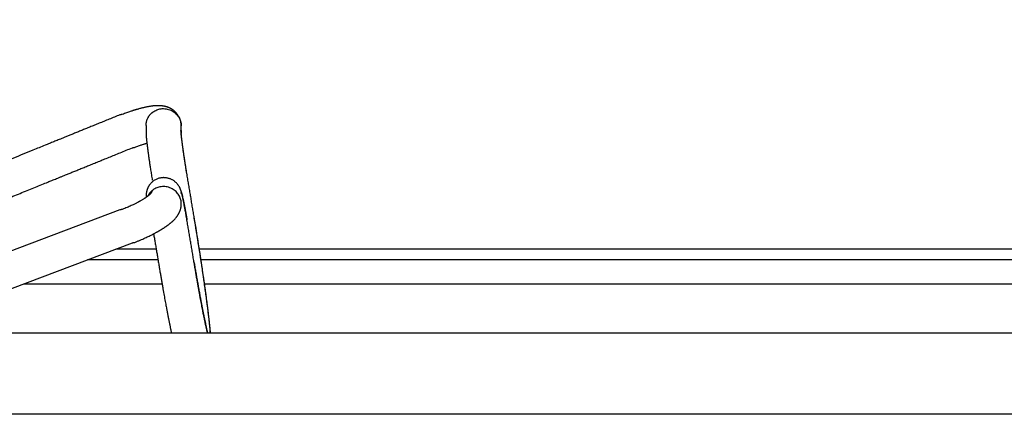
# Model space of a CAD drawing. Units: millimetres. Extents: x 2 to 137, y 258 to 371.
# Drawn here: x 28 to 35, y 346 to 349 of the extents above; entities that cross this region are included whole.
import ezdxf

# ---------------------------------------------------------------- set-up
doc = ezdxf.new("R2010")
doc.units = ezdxf.units.MM
doc.layers.add('GAIKEI', color=7, linetype='Continuous')
doc.layers.add('SUNPO', color=3, linetype='Continuous')
doc.styles.get("Standard").update_dxf_attribs({"font": 'MONOTXT.shx', "bigfont": 'BIGFONT.shx'})
doc.dimstyles.get("Standard").update_dxf_attribs({"dimscale": 0, "dimtxt": 3, "dimasz": 2, "dimexe": 2, "dimexo": 2, "dimgap": 0.09, "dimtad": 3, "dimdec": 4, "dimzin": 0, "dimdsep": 46, "dimtxsty": 'Standard', "dimblk1": 'OPEN30', "dimblk2": 'OPEN30', "dimsah": 1, "dimcen": 0, "dimadec": 0, "dimazin": 0, "dimtfac": 1, "dimtdec": 4, "dimtofl": 0, "dimtmove": 2, "dimatfit": 3, "dimldrblk": 'OPEN30', "dimfxl": 0, "dimtolj": 1, "dimtzin": 0, "dimarcsym": 0})

# ---------------------------------------------------------------- blocks, each defined once
blk = doc.blocks.new('_OPEN30')
at = {"color": 0, "linetype": 'ByBlock'}
for p, q in [((-1, 0.2679), (0, 0)), ((0, 0), (-1, -0.2679)), ((0, 0), (-1, 0))]:
    blk.add_line(p, q, dxfattribs=at)
blk = doc.blocks.new('*D1')
at = {"layer": 'DEFPOINTS', "color": 0}
for p in [(64.0342, 355.5067), (21.6342, 347.5067), (64.0342, 347.5067)]:
    blk.add_point(p, dxfattribs=at)
at = {"layer": 'SUNPO', "color": 0, "lineweight": -2}
for p, q in [((21.6342, 349.5067), (21.6342, 357.5067)), ((64.0342, 349.5067), (64.0342, 357.5067)), ((23.6342, 355.5067), (62.0342, 355.5067))]:
    blk.add_line(p, q, dxfattribs=at)
at = {"layer": 'SUNPO', "color": 0, "lineweight": -2, "xscale": 2, "yscale": 2, "zscale": 2, "rotation": 180}
blk.add_blockref('_OPEN30', (21.6342, 355.5067), dxfattribs=at)
at = {"layer": 'SUNPO', "color": 0, "lineweight": -2, "xscale": 2, "yscale": 2, "zscale": 2}
blk.add_blockref('_OPEN30', (64.0342, 355.5067), dxfattribs=at)
at = {"layer": 'SUNPO', "color": 0, "insert": (42.8342, 357.2567), "char_height": 2.5, "attachment_point": 5}
blk.add_mtext('\\A1;424', dxfattribs=at)

msp = doc.modelspace()

# ---------------------------------------------------------------- linework, layer by layer
at = {"layer": 'GAIKEI', "color": 1, "linetype": 'Continuous'}
for p, q in [((28.77889, 348.06853), (28.77889, 348.06892)), ((29.08316, 347.6941), (29.08297, 347.69496)), ((29.08324, 347.69259), (29.08316, 347.6941)), ((28.58647, 347.44535), (26.71795, 346.73943)), ((29.08083, 347.36921), (29.08099, 347.36809)), ((29.13479, 347.3864), (29.1346, 347.38725)), ((29.13488, 347.38488), (29.13479, 347.3864)), ((26.90916, 346.53373), (28.67836, 347.20213)), ((28.85371, 347.15522), (28.55466, 347.15522)), ((28.34765, 347.07707), (28.86717, 347.07707)), ((29.13247, 347.06151), (29.13255, 347.06106)), ((29.13255, 347.06106), (29.13263, 347.06038)), ((29.18425, 347.07707), (35.48301, 347.07707)), ((27.87342, 346.89786), (28.89737, 346.89786)), ((29.21053, 346.89786), (35.48301, 346.89786))]:
    msp.add_line(p, q, dxfattribs=at)
at = {"layer": 'GAIKEI', "linetype": 'Continuous'}
for p, q in [((35.48285, 347.15522), (29.17218, 347.15522)), ((62.8525, 346.53372), (22.81596, 346.53372))]:
    msp.add_line(p, q, dxfattribs=at)
at = {"layer": 'GAIKEI', "color": 1, "linetype": 'Continuous'}
for points, knots in [([(29.03615, 348.09142), (29.03577, 348.09345), (29.03502, 348.09712), (29.03383, 348.10197), (29.03279, 348.10568), (29.03192, 348.10856), (29.03106, 348.11121), (29.03009, 348.114), (29.02899, 348.11697), (29.02729, 348.12129), (29.02476, 348.12702), (29.02118, 348.1341), (29.0169, 348.1415), (29.01206, 348.14881), (29.00709, 348.15538), (29.00255, 348.16077), (28.99829, 348.16542), (28.99389, 348.16983), (28.98955, 348.17382), (28.98567, 348.17713), (28.98215, 348.17996), (28.97834, 348.18283), (28.97431, 348.18567), (28.97052, 348.18815), (28.96721, 348.1902), (28.96407, 348.19205), (28.96054, 348.19401), (28.95645, 348.19614), (28.95233, 348.19812), (28.94877, 348.19971), (28.94586, 348.20095), (28.943, 348.2021), (28.93958, 348.20341), (28.93574, 348.20476), (28.93205, 348.20596), (28.9289, 348.20691), (28.92541, 348.20791), (28.92097, 348.20907), (28.91533, 348.21036), (28.90941, 348.21152), (28.90365, 348.21246), (28.89848, 348.21316), (28.89368, 348.2137), (28.88895, 348.21414), (28.88389, 348.2145), (28.87883, 348.21474), (28.87412, 348.21488), (28.86999, 348.21494), (28.86617, 348.21493), (28.86204, 348.21488), (28.85772, 348.21476), (28.85339, 348.21457), (28.84969, 348.21437), (28.8465, 348.21417), (28.84338, 348.21394), (28.84003, 348.21367), (28.83621, 348.21332), (28.83193, 348.2129), (28.82719, 348.21237), (28.82237, 348.21177), (28.81656, 348.211), (28.80909, 348.2099), (28.79979, 348.20838), (28.79006, 348.20661), (28.77981, 348.20458), (28.76973, 348.20243), (28.75873, 348.19991), (28.74837, 348.19739), (28.73777, 348.19467), (28.72721, 348.19183), (28.71751, 348.18911), (28.7102, 348.18699), (28.70514, 348.18548), (28.70205, 348.18456), (28.69885, 348.18359), (28.69479, 348.18234), (28.68915, 348.18059), (28.68175, 348.17824), (28.67262, 348.17527), (28.66178, 348.17163), (28.64926, 348.16731), (28.63514, 348.16226), (28.61953, 348.15648), (28.60866, 348.1523), (28.60299, 348.15008)], [0, 0, 0, 0, 0.0110895, 0.020166, 0.0271281, 0.0322658, 0.0374356, 0.0429272, 0.0487521, 0.0549519, 0.0685534, 0.0833713, 0.0987912, 0.1158624, 0.1321202, 0.1447298, 0.1551245, 0.1676943, 0.1800702, 0.1886566, 0.1969963, 0.2062204, 0.2162418, 0.2254079, 0.232482, 0.2389659, 0.2469992, 0.2567657, 0.2668068, 0.2746587, 0.280347, 0.2861633, 0.2939752, 0.303405, 0.3117459, 0.3184627, 0.3243538, 0.3354345, 0.3486807, 0.3626864, 0.3760797, 0.3885482, 0.3986771, 0.409875, 0.4219499, 0.4346215, 0.445884, 0.4553996, 0.4641548, 0.4731502, 0.4849823, 0.4952374, 0.5039579, 0.5111189, 0.5178324, 0.5260401, 0.5347477, 0.5447198, 0.5559959, 0.5677291, 0.5778671, 0.5954704, 0.6182939, 0.6399904, 0.6588326, 0.684342, 0.7040491, 0.7245953, 0.7473092, 0.7689748, 0.7880148, 0.8044047, 0.8112391, 0.8170422, 0.8220866, 0.8295323, 0.8402689, 0.8542409, 0.871372, 0.8915632, 0.9146895, 0.940598, 0.9691061, 1, 1, 1, 1]), ([(28.5861, 348.14726), (28.57249, 348.14173), (28.54578, 348.13086), (28.50647, 348.11487), (28.46868, 348.0995), (28.43242, 348.08475), (28.39767, 348.07062), (28.36445, 348.0571), (28.33274, 348.04421), (28.30211, 348.03175), (28.27261, 348.01975), (28.24429, 348.00823), (28.21763, 347.99739), (28.19265, 347.98722), (28.16933, 347.97774), (28.1486, 347.96931), (28.13028, 347.96185), (28.11389, 347.95519), (28.09792, 347.94869), (28.08199, 347.94221), (28.06599, 347.9357), (28.04993, 347.92917), (28.02431, 347.91875), (27.989, 347.90439), (27.93429, 347.88213), (27.86946, 347.85576), (27.79468, 347.82534), (27.71965, 347.79483), (27.64463, 347.76431), (27.57679, 347.73671), (27.51613, 347.71204), (27.46266, 347.69029), (27.40918, 347.66854), (27.35585, 347.64685), (27.30352, 347.62556), (27.25273, 347.6049), (27.2039, 347.58504), (27.15672, 347.56585), (27.12109, 347.55135), (27.09617, 347.54122), (27.08098, 347.53504), (27.06464, 347.52839), (27.04696, 347.5212), (27.02795, 347.51347), (27.00761, 347.5052), (26.98514, 347.49606), (26.96045, 347.48601), (26.93345, 347.47503), (26.90484, 347.46339), (26.87461, 347.4511), (26.84277, 347.43815), (26.80932, 347.42454), (26.77425, 347.41027), (26.73756, 347.39535), (26.69927, 347.37977), (26.65961, 347.36364), (26.6186, 347.34696), (26.57628, 347.32975), (26.5324, 347.3119), (26.50262, 347.29979), (26.48747, 347.29362)], [0, 0, 0, 0, 0.0194543, 0.0381842, 0.0561897, 0.0734707, 0.0900274, 0.1058596, 0.1209674, 0.1353508, 0.1496421, 0.1631384, 0.1758396, 0.1877458, 0.1988569, 0.209173, 0.2173825, 0.2250452, 0.2326078, 0.2402005, 0.2478234, 0.2554765, 0.2631597, 0.2844443, 0.3059571, 0.3413664, 0.3771151, 0.4128651, 0.4486151, 0.4843651, 0.5098451, 0.5353251, 0.5608051, 0.5862851, 0.6115599, 0.6356196, 0.6588882, 0.6813658, 0.7030523, 0.7098321, 0.7169834, 0.7247703, 0.7331927, 0.7422508, 0.7519444, 0.7622735, 0.7743697, 0.787235, 0.8008693, 0.8152726, 0.830445, 0.8463864, 0.8630969, 0.8805764, 0.898825, 0.9178426, 0.9372692, 0.9574377, 0.9783479, 1, 1, 1, 1]), ([(29.0385, 348.06553), (29.03851, 348.06707), (29.03844, 348.07046), (29.03811, 348.07662), (29.03741, 348.08371), (29.03663, 348.08874), (29.03615, 348.09142)], [0, 0, 0, 0, 0.22181, 0.4593314, 0.7179408, 1, 1, 1, 1]), ([(28.77893, 348.01379), (28.77893, 348.01249), (28.77895, 348.0101), (28.77903, 348.00677), (28.77911, 348.00416), (28.77919, 348.00225), (28.77926, 348.00078), (28.77933, 347.99935), (28.77944, 347.9972), (28.77961, 347.99416), (28.77987, 347.99022), (28.78021, 347.98559), (28.78061, 347.98062), (28.78107, 347.97534), (28.78155, 347.97004), (28.7822, 347.96333), (28.78302, 347.95536), (28.78397, 347.94658), (28.78491, 347.9383), (28.78589, 347.92982), (28.78704, 347.92022), (28.78842, 347.90906), (28.79003, 347.89646), (28.79185, 347.88255), (28.79355, 347.86987), (28.79507, 347.85875), (28.79641, 347.84915), (28.79788, 347.83865), (28.7995, 347.8273), (28.80127, 347.81508), (28.80318, 347.8021), (28.80528, 347.78802), (28.80756, 347.77289), (28.81004, 347.75676), (28.81269, 347.73973), (28.81551, 347.72191), (28.81848, 347.70346), (28.82158, 347.68453), (28.82368, 347.67189), (28.82475, 347.66552)], [0, 0, 0, 0, 0.0197963, 0.0359078, 0.0482742, 0.0568536, 0.0632649, 0.0705156, 0.0786795, 0.096051, 0.1163037, 0.1362066, 0.1608145, 0.1830123, 0.2044109, 0.2271627, 0.2637607, 0.2958293, 0.3218949, 0.3494912, 0.3801711, 0.4133019, 0.451243, 0.4898869, 0.5291611, 0.5525714, 0.5762978, 0.6022347, 0.6309396, 0.6593767, 0.6899744, 0.7226517, 0.7573139, 0.7938522, 0.8321448, 0.8720569, 0.9134426, 0.9561454, 1, 1, 1, 1]), ([(29.08297, 347.69496), (29.08178, 347.70204), (29.07944, 347.71606), (29.07602, 347.73695), (29.07278, 347.75712), (29.06975, 347.77632), (29.06694, 347.79435), (29.06438, 347.81107), (29.06207, 347.82639), (29.06021, 347.83889), (29.05874, 347.84887), (29.05759, 347.8567), (29.05652, 347.86406), (29.05553, 347.87094), (29.05461, 347.87734), (29.0538, 347.88309), (29.05316, 347.88763), (29.05271, 347.89085), (29.05241, 347.89297), (29.05213, 347.89496), (29.05179, 347.89739), (29.05135, 347.90061), (29.0508, 347.90461), (29.05011, 347.90962), (29.04929, 347.91568), (29.04834, 347.92278), (29.04732, 347.93043), (29.04633, 347.9381), (29.04541, 347.94531), (29.04459, 347.95183), (29.04379, 347.95839), (29.04301, 347.96482), (29.0423, 347.97093), (29.04172, 347.97606), (29.04124, 347.98037), (29.04084, 347.98413), (29.04048, 347.98755), (29.04015, 347.99084), (29.03982, 347.99413), (29.0395, 347.99759), (29.03924, 348.00059), (29.03903, 348.00313), (29.03887, 348.00523), (29.03873, 348.00709), (29.03865, 348.00843), (29.03853, 348.01064)], [0, 0, 0, 0, 0.0525345, 0.1034533, 0.1523317, 0.1987958, 0.2425274, 0.2832651, 0.3208015, 0.3551365, 0.3758408, 0.3955935, 0.4143718, 0.4321571, 0.4489346, 0.4646931, 0.4780084, 0.48568, 0.4908961, 0.4953693, 0.5020629, 0.5110267, 0.5222554, 0.5357411, 0.5537904, 0.574714, 0.5984768, 0.6231439, 0.6463541, 0.6681074, 0.6884142, 0.7144375, 0.7376932, 0.7582269, 0.7761308, 0.7926944, 0.8084973, 0.8238744, 0.8409937, 0.860205, 0.882141, 0.897549, 0.9142168, 0.9317397, 1, 1, 1, 1]), ([(26.5793, 347.05038), (26.59291, 347.05592), (26.61962, 347.06678), (26.65894, 347.08277), (26.69673, 347.09815), (26.733, 347.1129), (26.76775, 347.12704), (26.80098, 347.14055), (26.83269, 347.15345), (26.86332, 347.16591), (26.89282, 347.17791), (26.92115, 347.18943), (26.9478, 347.20027), (26.97279, 347.21044), (26.99611, 347.21992), (27.01684, 347.22836), (27.03516, 347.23581), (27.05156, 347.24248), (27.06752, 347.24897), (27.08345, 347.25545), (27.09945, 347.26196), (27.11551, 347.26849), (27.14113, 347.27891), (27.17644, 347.29328), (27.23115, 347.31553), (27.29598, 347.3419), (27.37077, 347.37232), (27.44579, 347.40284), (27.52082, 347.43335), (27.58866, 347.46095), (27.64931, 347.48562), (27.70279, 347.50737), (27.75626, 347.52912), (27.80959, 347.55082), (27.86193, 347.5721), (27.91271, 347.59276), (27.96155, 347.61263), (28.00872, 347.63181), (28.04436, 347.64631), (28.06927, 347.65645), (28.08446, 347.66263), (28.10081, 347.66927), (28.11848, 347.67646), (28.13749, 347.68419), (28.15783, 347.69247), (28.1803, 347.70161), (28.20498, 347.71165), (28.23198, 347.72263), (28.26059, 347.73427), (28.29082, 347.74656), (28.32266, 347.75951), (28.35611, 347.77312), (28.39118, 347.78738), (28.42786, 347.8023), (28.46615, 347.81788), (28.5058, 347.83401), (28.5468, 347.85069), (28.58912, 347.8679), (28.633, 347.88575), (28.66277, 347.89786), (28.67792, 347.90402)], [0, 0, 0, 0, 0.0194567, 0.0381888, 0.0561964, 0.0734794, 0.0900378, 0.1058716, 0.1209809, 0.1353656, 0.1496581, 0.1631554, 0.1758574, 0.1877643, 0.1988759, 0.2091923, 0.217402, 0.2250647, 0.2326273, 0.24022, 0.2478429, 0.255496, 0.2631792, 0.2844638, 0.3059766, 0.3413859, 0.3771346, 0.4128846, 0.4486346, 0.4843846, 0.5098646, 0.5353446, 0.5608246, 0.5863046, 0.6115794, 0.6356391, 0.6589077, 0.6813853, 0.7030718, 0.7098516, 0.7170028, 0.7247896, 0.7332118, 0.7422695, 0.7519627, 0.7622914, 0.774387, 0.7872515, 0.800885, 0.8152874, 0.8304587, 0.846399, 0.8631083, 0.8805865, 0.8988336, 0.9178497, 0.9372747, 0.9574414, 0.9783498, 1, 1, 1, 1]), ([(28.69475, 347.90681), (28.69982, 347.9088), (28.70959, 347.91255), (28.72367, 347.91775), (28.73658, 347.92233), (28.74824, 347.92631), (28.75857, 347.92971), (28.76756, 347.93257), (28.77519, 347.93492), (28.78084, 347.93661), (28.78395, 347.93752), (28.78498, 347.93782)], [0, 0, 0, 0, 0.1624484, 0.3146476, 0.4555222, 0.5841549, 0.6997848, 0.8017987, 0.8897168, 0.9631952, 1, 1, 1, 1]), ([(29.08083, 347.36921), (29.07972, 347.37579), (29.07756, 347.38855), (29.07439, 347.40692), (29.07139, 347.42403), (29.06857, 347.4398), (29.06596, 347.45417), (29.06355, 347.46712), (29.06137, 347.47869), (29.05937, 347.48912), (29.05756, 347.49839), (29.05595, 347.50652), (29.05457, 347.51333), (29.0534, 347.51904), (29.05239, 347.5239), (29.0515, 347.52812), (29.05069, 347.53191), (29.04995, 347.53532), (29.04921, 347.53871), (29.04839, 347.54241), (29.04743, 347.54669), (29.04644, 347.55099), (29.04545, 347.55519), (29.04449, 347.55918), (29.0435, 347.56317), (29.04255, 347.56688), (29.04169, 347.57013), (29.04091, 347.57302), (29.04012, 347.57582), (29.03928, 347.57875), (29.03825, 347.58216), (29.03702, 347.58604), (29.03565, 347.59005), (29.03415, 347.59416), (29.03256, 347.59823), (29.03076, 347.60246), (29.02868, 347.60697), (29.0261, 347.61207), (29.02287, 347.61784), (29.01893, 347.62408), (29.01459, 347.63018), (29.00927, 347.63685), (29.00303, 347.64368), (28.99592, 347.65035), (28.98896, 347.65602), (28.98175, 347.66115), (28.97433, 347.66573), (28.96648, 347.66987), (28.95831, 347.67351), (28.94945, 347.67675), (28.94017, 347.67938), (28.93084, 347.6813), (28.92291, 347.68235), (28.91638, 347.68285), (28.91083, 347.68306), (28.90439, 347.68302), (28.89646, 347.68253), (28.88758, 347.68139), (28.87806, 347.67945), (28.86826, 347.67667), (28.8579, 347.6728), (28.84728, 347.6677), (28.83667, 347.66133), (28.82993, 347.65632), (28.82662, 347.65359)], [0, 0, 0, 0, 0.0341052, 0.0669973, 0.098522, 0.1285358, 0.1569076, 0.1835192, 0.2082666, 0.2310597, 0.2532993, 0.273114, 0.290442, 0.3052427, 0.3183064, 0.3301852, 0.3408669, 0.3512229, 0.3605579, 0.371682, 0.3850985, 0.4008047, 0.4134109, 0.4271796, 0.4421095, 0.4564973, 0.4689894, 0.4796777, 0.4899261, 0.5012306, 0.5135288, 0.5273967, 0.5422497, 0.5557215, 0.5684766, 0.5799835, 0.590924, 0.6023472, 0.614854, 0.628598, 0.6422341, 0.6551886, 0.6743828, 0.6915667, 0.7066387, 0.7211043, 0.7368842, 0.7510469, 0.7661187, 0.7820757, 0.7986066, 0.8146025, 0.8299253, 0.8387883, 0.8474181, 0.8577713, 0.8710751, 0.8871816, 0.9025968, 0.919656, 0.9381656, 0.957899, 0.9786017, 1, 1, 1, 1]), ([(28.82662, 347.65359), (28.82406, 347.65148), (28.81937, 347.64731), (28.8132, 347.64094), (28.80821, 347.63507), (28.80433, 347.62997), (28.80148, 347.62585), (28.79951, 347.62279), (28.79814, 347.62055), (28.79705, 347.6187), (28.79604, 347.61692), (28.79463, 347.61434), (28.7929, 347.61094), (28.79142, 347.60773), (28.7904, 347.60535), (28.78977, 347.60378), (28.78909, 347.602), (28.78835, 347.60002), (28.78758, 347.59792), (28.78681, 347.59571), (28.78604, 347.59343), (28.78517, 347.59072), (28.78424, 347.58757), (28.78326, 347.58397), (28.78226, 347.57975), (28.78129, 347.57486), (28.78042, 347.56916), (28.77974, 347.56281), (28.77929, 347.55572), (28.77919, 347.55063), (28.7792, 347.54795)], [0, 0, 0, 0, 0.066557, 0.1262306, 0.1780318, 0.2211374, 0.2548982, 0.2788428, 0.2943181, 0.3083931, 0.3220126, 0.3352968, 0.367803, 0.4010385, 0.4185494, 0.4367787, 0.4535371, 0.4686895, 0.4832976, 0.4985101, 0.5153186, 0.5344314, 0.5642335, 0.5994845, 0.6404101, 0.6970406, 0.7617031, 0.8340616, 0.9136699, 1, 1, 1, 1]), ([(28.78248, 347.53947), (28.78174, 347.53893), (28.781, 347.53838), (28.77891, 347.53688), (28.7756, 347.53457), (28.77159, 347.53187), (28.76757, 347.52922), (28.76353, 347.52662), (28.75804, 347.52315), (28.75115, 347.51894), (28.74288, 347.51407), (28.73638, 347.51035), (28.73147, 347.5076), (28.72769, 347.50551), (28.72313, 347.50302), (28.71755, 347.50003), (28.71092, 347.49654), (28.70321, 347.49256), (28.69382, 347.48784), (28.68259, 347.48235), (28.66937, 347.4761), (28.65469, 347.4694), (28.63863, 347.46236), (28.62134, 347.45509), (28.60942, 347.45031), (28.60328, 347.4479)], [0, 0, 0, 0, 0.0226137, 0.0460791, 0.0759067, 0.1064395, 0.1360291, 0.1646576, 0.1922801, 0.2493647, 0.300792, 0.347824, 0.3666562, 0.3872368, 0.4128716, 0.4435385, 0.4791818, 0.5197224, 0.5650538, 0.6238069, 0.6886084, 0.7591027, 0.8348551, 0.9153514, 1, 1, 1, 1]), ([(28.69526, 347.20472), (28.7021, 347.2074), (28.71551, 347.21277), (28.73515, 347.22096), (28.75377, 347.22905), (28.77123, 347.23691), (28.78741, 347.24445), (28.80225, 347.25158), (28.81571, 347.25826), (28.82777, 347.2644), (28.83841, 347.26997), (28.84756, 347.27487), (28.85513, 347.27901), (28.86051, 347.282), (28.8641, 347.28402), (28.86645, 347.28535), (28.86899, 347.2868), (28.87214, 347.2886), (28.87613, 347.29091), (28.88068, 347.29358), (28.886, 347.29675), (28.89169, 347.30019), (28.8975, 347.30377), (28.90264, 347.30699), (28.90688, 347.3097), (28.91084, 347.31226), (28.91518, 347.31511), (28.91997, 347.31831), (28.92441, 347.32134), (28.9278, 347.32368), (28.93055, 347.32561), (28.93325, 347.32752), (28.93635, 347.32975), (28.93945, 347.33202), (28.94271, 347.33443), (28.94652, 347.3373), (28.95153, 347.34117), (28.95693, 347.34547), (28.962, 347.34966), (28.96652, 347.35351), (28.97098, 347.35743), (28.97564, 347.36168), (28.98008, 347.36591), (28.98437, 347.37016), (28.98877, 347.37469), (28.99349, 347.37984), (28.99815, 347.38522), (29.00248, 347.39055), (29.00609, 347.3953), (29.00906, 347.39944), (29.01127, 347.40268), (29.01325, 347.40569), (29.01529, 347.40892), (29.01752, 347.41265), (29.01975, 347.41661), (29.02186, 347.42061), (29.02384, 347.4246), (29.02572, 347.42867), (29.02738, 347.43254), (29.02918, 347.43706), (29.03128, 347.44289), (29.03369, 347.45073), (29.03559, 347.45854), (29.03685, 347.4653), (29.0376, 347.47038), (29.03811, 347.47489), (29.03845, 347.47895), (29.03867, 347.48249), (29.03881, 347.48606), (29.03884, 347.48831), (29.03883, 347.48942)], [0, 0, 0, 0, 0.0405293, 0.0796199, 0.117027, 0.152531, 0.1859394, 0.2170873, 0.2458369, 0.2720752, 0.295712, 0.3163952, 0.3337699, 0.3477811, 0.3539093, 0.3590496, 0.3644588, 0.3719352, 0.3815027, 0.3930907, 0.4049895, 0.4207356, 0.4357599, 0.4494816, 0.4607823, 0.4693167, 0.4810126, 0.4956887, 0.5085609, 0.5182028, 0.5244578, 0.5321575, 0.5414359, 0.551448, 0.5596541, 0.5706867, 0.5861099, 0.6055625, 0.6217862, 0.6355662, 0.6502554, 0.6667354, 0.6833312, 0.6971473, 0.7127214, 0.7312327, 0.7496876, 0.766185, 0.782101, 0.792979, 0.8023805, 0.8100734, 0.8185808, 0.8288484, 0.8399646, 0.8497234, 0.8593115, 0.8694893, 0.8791283, 0.886826, 0.9009689, 0.9181639, 0.9383166, 0.949157, 0.959024, 0.9678724, 0.9743812, 0.9816934, 0.9901601, 1, 1, 1, 1]), ([(29.25456, 346.53354), (29.25449, 346.53446), (29.25435, 346.53626), (29.25405, 346.53989), (29.25371, 346.54409), (29.25337, 346.54808), (29.25306, 346.55167), (29.25271, 346.55556), (29.25234, 346.55976), (29.25192, 346.56425), (29.25149, 346.5688), (29.25108, 346.57313), (29.25071, 346.57697), (29.25038, 346.58026), (29.25011, 346.58297), (29.2499, 346.58515), (29.24971, 346.58702), (29.24953, 346.58882), (29.24934, 346.59069), (29.24913, 346.59266), (29.24876, 346.59633), (29.24817, 346.602), (29.24735, 346.60971), (29.24645, 346.61804), (29.24546, 346.62698), (29.24435, 346.63695), (29.24309, 346.64799), (29.24167, 346.66017), (29.24021, 346.67252), (29.23872, 346.6849), (29.23723, 346.69714), (29.23561, 346.71025), (29.23386, 346.72425), (29.23198, 346.73902), (29.22997, 346.75466), (29.2279, 346.77053), (29.22585, 346.78607), (29.22394, 346.80045), (29.22217, 346.81357), (29.22058, 346.82536), (29.21916, 346.83577), (29.21793, 346.84474), (29.21689, 346.85225), (29.21605, 346.85833), (29.21537, 346.86324), (29.21477, 346.86756), (29.21413, 346.87213), (29.21337, 346.87761), (29.21242, 346.88437), (29.21129, 346.89244), (29.20996, 346.90182), (29.20844, 346.91255), (29.20671, 346.92468), (29.20476, 346.93826), (29.20258, 346.95335), (29.20017, 346.96997), (29.19751, 346.98814), (29.1946, 347.00785), (29.19144, 347.02911), (29.18802, 347.05192), (29.18435, 347.07624), (29.18041, 347.10205), (29.17622, 347.12929), (29.17177, 347.1579), (29.16708, 347.18781), (29.16216, 347.2189), (29.15701, 347.25107), (29.15165, 347.28417), (29.14611, 347.31806), (29.14041, 347.35258), (29.13656, 347.37564), (29.1346, 347.38725)], [0, 0, 0, 0, 0.0037082, 0.0129352, 0.0234814, 0.0303193, 0.0376231, 0.0453959, 0.0536408, 0.0623611, 0.0713549, 0.0794573, 0.0864777, 0.0924087, 0.0972446, 0.1009807, 0.1040165, 0.1071601, 0.1104345, 0.1138401, 0.1173772, 0.1293533, 0.1426733, 0.155626, 0.1698107, 0.1852367, 0.201913, 0.2198478, 0.239048, 0.2550254, 0.2717892, 0.2893403, 0.3076786, 0.3268026, 0.3461067, 0.3665243, 0.3852419, 0.4022503, 0.4175436, 0.4311186, 0.442974, 0.4531099, 0.4615273, 0.4682276, 0.4734305, 0.4778985, 0.4825467, 0.4885671, 0.4959662, 0.5047413, 0.5148887, 0.5264035, 0.5392965, 0.5536563, 0.5694877, 0.5867781, 0.6055114, 0.6256683, 0.6472257, 0.6701561, 0.6944275, 0.7200027, 0.7468394, 0.7748894, 0.8040992, 0.8344094, 0.8657547, 0.8980647, 0.9312633, 0.9652701, 1, 1, 1, 1]), ([(29.23354, 346.5336), (29.23331, 346.53449), (29.23269, 346.53689), (29.23156, 346.54133), (29.23009, 346.5472), (29.22858, 346.55343), (29.22705, 346.55985), (29.22555, 346.56626), (29.22409, 346.57257), (29.22269, 346.57873), (29.22136, 346.58465), (29.22027, 346.58958), (29.21941, 346.59349), (29.21876, 346.59644), (29.21815, 346.59923), (29.21756, 346.60196), (29.21693, 346.60487), (29.21616, 346.60844), (29.2152, 346.61293), (29.21403, 346.61844), (29.21268, 346.62482), (29.21105, 346.63258), (29.20912, 346.6419), (29.20684, 346.65297), (29.2043, 346.66552), (29.20147, 346.67962), (29.19836, 346.69527), (29.19499, 346.71252), (29.19133, 346.7314), (29.18738, 346.75208), (29.18327, 346.77388), (29.17902, 346.79667), (29.17465, 346.82034), (29.17005, 346.84557), (29.16523, 346.87234), (29.16019, 346.9006), (29.15495, 346.93029), (29.14954, 346.96135), (29.14396, 346.99367), (29.13825, 347.02713), (29.13441, 347.04994), (29.13247, 347.06151)], [0, 0, 0, 0, 0.0104456, 0.0329967, 0.055723, 0.0788462, 0.1007346, 0.1213274, 0.1406986, 0.1588695, 0.1757397, 0.1910898, 0.1993815, 0.2071444, 0.2143777, 0.2210809, 0.2280607, 0.2363274, 0.2477263, 0.260916, 0.2758951, 0.2926606, 0.3142818, 0.3382784, 0.3646356, 0.3933332, 0.4243448, 0.4570218, 0.4918571, 0.5288009, 0.567793, 0.6049589, 0.6436974, 0.6839382, 0.7256026, 0.768603, 0.8128432, 0.8582187, 0.9046173, 0.9519196, 1, 1, 1, 1]), ([(28.87902, 347.00355), (28.88079, 346.99299), (28.88428, 346.97231), (28.88943, 346.9421), (28.8944, 346.91324), (28.89918, 346.88579), (28.90374, 346.85982), (28.90807, 346.83537), (28.91217, 346.81247), (28.91618, 346.79033), (28.92005, 346.76912), (28.92376, 346.74896), (28.92716, 346.73069), (28.93005, 346.71528), (28.93246, 346.70252), (28.93441, 346.6923), (28.93609, 346.68354), (28.93748, 346.67631), (28.93861, 346.67047), (28.93952, 346.66574), (28.94033, 346.66158), (28.94116, 346.65735), (28.9421, 346.6525), (28.94322, 346.64682), (28.94449, 346.64036), (28.94591, 346.63318), (28.9475, 346.62521), (28.94925, 346.6165), (28.95123, 346.60668), (28.95342, 346.59597), (28.9557, 346.58489), (28.95791, 346.57431), (28.95998, 346.56452), (28.9619, 346.55549), (28.9637, 346.54717), (28.96527, 346.53998), (28.96624, 346.5356), (28.96665, 346.53371)], [0, 0, 0, 0, 0.0546434, 0.1077629, 0.1592239, 0.2089003, 0.2566743, 0.3024375, 0.3460906, 0.3875435, 0.4312587, 0.4720124, 0.509717, 0.5442975, 0.5692117, 0.5914838, 0.6108019, 0.6271396, 0.6398841, 0.6503837, 0.6595878, 0.6685425, 0.6797868, 0.693448, 0.7085514, 0.7258216, 0.7452683, 0.7669012, 0.7907299, 0.8199274, 0.8503658, 0.8794771, 0.9072054, 0.9335388, 0.9584677, 0.9819841, 1, 1, 1, 1])]:
    msp.add_open_spline(points, degree=3, knots=knots, dxfattribs=at)
for points, weights, degree in [([(28.82511, 348.16474), (28.99712, 348.3029), (29.03649, 348.08755)], [1, 0.5, 1], 2), ([(28.77889, 348.06892), (28.77886, 348.12759), (28.82511, 348.16474)], [0.755804543363, 0.788093776928, 1], 2), ([(29.03649, 348.08755), (29.03649, 348.08889), (29.03638, 348.09019), (29.03614, 348.09145)], [1, 0.993974462679, 0.988134865648, 0.982481208907], 3), ([(29.03649, 348.08755), (29.03849, 348.07661), (29.0385, 348.06553)], [1, 0.951671909766, 0.912686236755], 2), ([(29.08324, 347.69259), (29.0566, 347.85131), (29.03655, 347.99527), (29.03653, 348.03241)], [1, 0.804737854124, 0.804737854124, 1], 3), ([(29.03653, 348.03241), (29.03852, 348.02151), (29.03853, 348.01047)], [1, 0.951812475238, 0.912913100647], 2), ([(29.03683, 347.51144), (28.99745, 347.72679), (28.82544, 347.58863)], [1, 0.5, 1], 2), ([(28.78217, 347.53924), (28.81134, 347.56042), (28.82545, 347.57723), (28.82544, 347.58863)], [0.858033486907, 0.872122989221, 0.919445160252, 1], 3), ([(28.82544, 347.58863), (28.80385, 347.57129), (28.79176, 347.54671)], [1, 0.888468918009, 0.826694565019], 2), ([(29.0368, 347.56658), (29.03677, 347.60372), (29.05436, 347.52681), (29.08099, 347.36809)], [1, 0.804737854124, 0.804737854124, 1], 3), ([(29.03883, 347.4893), (29.03884, 347.50044), (29.03683, 347.51144)], [0.912258071624, 0.951406350212, 1], 2), ([(29.25382, 346.53354), (29.24397, 346.67874), (29.19627, 347.01908), (29.13488, 347.38488)], [0.940790922613, 0.807279647312, 0.827016006441, 1], 3), ([(29.13263, 347.06038), (29.17222, 346.82449), (29.20893, 346.63011), (29.23305, 346.53364)], [1, 0.881146356243, 0.834637449364, 0.860473279363], 3)]:
    msp.add_rational_spline(points, weights, degree=degree, dxfattribs=at)
for points in [[(28.60352, 348.15023), (28.58665, 348.14742)], [(28.77889, 348.06892), (28.77893, 348.01379)], [(29.03853, 348.0104), (29.0385, 348.06553)], [(28.67735, 347.90386), (28.69422, 347.90667)], [(29.13479, 347.3864), (29.08316, 347.6941)], [(28.7792, 347.54795), (28.7792, 347.5371)], [(28.78315, 347.53996), (28.78294, 347.5398)], [(28.78637, 347.54235), (28.78315, 347.53996)], [(28.60389, 347.44807), (28.58702, 347.4455)], [(29.13255, 347.06106), (29.08092, 347.36876)], [(28.83464, 347.26802), (28.87902, 347.00354)], [(28.67781, 347.20199), (28.69468, 347.20456)], [(62.8525, 345.93391), (22.81596, 345.93389)]]:
    msp.add_open_spline(points, degree=1, dxfattribs=at)

# ---------------------------------------------------------------- dimensions: what is measured, and where the dimension line sits
at = {"layer": 'SUNPO'}
dim = msp.add_aligned_dim(p1=(21.63422, 347.50674), p2=(64.03424, 347.50674), distance=8, text='424', dimstyle='Standard', override={"dimscale": 1, "dimtxt": 2.5, "dimgap": 0.5, "dimtofl": 1, "dimtmove": 0}, dxfattribs=at)
dim.commit()
dim.dimension.update_dxf_attribs({"geometry": '*D1', "text_midpoint": (42.83423, 357.25674)})

doc.saveas('drawing.dxf')
